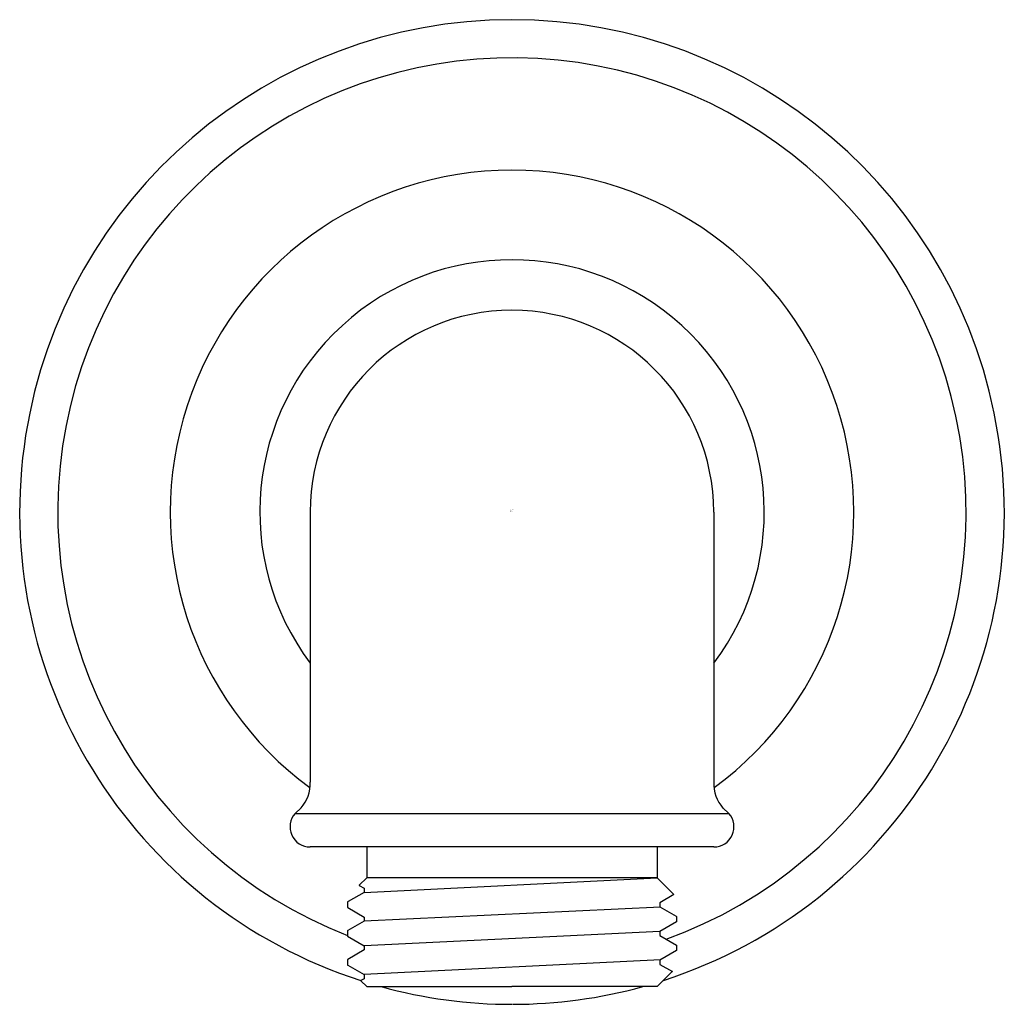
# Model space of a CAD drawing. Units: inches. Extents: x 418.11 to 420.55, y 69.82 to 72.26.
import ezdxf

# ---------------------------------------------------------------- set-up
doc = ezdxf.new("R2010")
doc.units = ezdxf.units.IN
doc.header["$LTSCALE"] = 0.64311
doc.header["$MEASUREMENT"] = 0
doc.layers.get('0').update_dxf_attribs({"color": 255, "linetype": 'CONTINUOUS'})
doc.layers.get('Defpoints').update_dxf_attribs({"linetype": 'CONTINUOUS'})
doc.styles.get("Standard").update_dxf_attribs({"font": 'txt', "width": 0.8})

msp = doc.modelspace()

# ---------------------------------------------------------------- linework, layer by layer
for p, q in [((418.8292, 71.0392), (418.8292, 70.3915)), ((419.8292, 71.0392), (419.8292, 70.3915)), ((418.8292, 70.3915), (418.8289, 70.3695)), ((419.8292, 70.3914), (419.8295, 70.3694)), ((418.7917, 70.2923), (418.8064, 70.3057)), ((419.8667, 70.2923), (419.8521, 70.3057)), ((418.7917, 70.2923), (419.8667, 70.2923)), ((419.8292, 70.2093), (418.8292, 70.2093)), ((418.9692, 70.2093), (418.9692, 70.133)), ((419.6892, 70.2093), (419.6892, 70.133)), ((418.9692, 70.133), (418.9506, 70.1144)), ((418.9629, 70.0967), (419.6892, 70.133)), ((419.6892, 70.133), (418.9692, 70.133)), ((419.6892, 70.133), (419.7306, 70.0917)), ((418.9506, 70.1144), (418.9507, 70.114)), ((418.9507, 70.114), (418.9629, 70.107)), ((418.9629, 70.107), (418.9629, 70.0967)), ((418.9629, 70.0967), (418.9234, 70.0739)), ((419.7305, 70.0913), (419.6956, 70.0711)), ((419.7306, 70.0917), (419.7305, 70.0913)), ((418.9222, 70.0734), (418.9217, 70.0729)), ((418.9217, 70.0729), (418.9217, 70.0596)), ((418.9217, 70.0596), (418.9221, 70.059)), ((418.9221, 70.059), (418.9629, 70.0355)), ((418.9234, 70.0739), (418.9222, 70.0734)), ((419.6976, 70.0601), (418.9629, 70.0253)), ((419.6956, 70.0711), (419.6956, 70.061)), ((419.6956, 70.061), (419.7364, 70.0374)), ((418.9629, 70.0355), (418.9629, 70.0253)), ((419.7364, 70.0374), (419.7367, 70.037)), ((419.7367, 70.037), (419.7367, 70.0238)), ((418.9629, 70.0253), (418.9222, 70.0018)), ((419.7367, 70.0238), (419.6956, 69.9998)), ((418.9222, 70.0018), (418.9217, 70.0013)), ((418.9217, 70.0013), (418.9217, 69.988)), ((418.9217, 69.988), (418.9628, 69.9642)), ((419.6956, 69.9995), (418.9628, 69.9645)), ((419.6956, 69.9998), (419.6956, 69.9896)), ((419.6956, 69.9896), (419.7367, 69.9657)), ((418.9628, 69.9642), (418.9628, 69.954)), ((419.7367, 69.9657), (419.7367, 69.9523)), ((418.9222, 69.9305), (418.9217, 69.93)), ((418.9628, 69.954), (418.9222, 69.9305)), ((419.7367, 69.9523), (419.6957, 69.9284)), ((418.9217, 69.93), (418.9217, 69.9166)), ((418.9217, 69.9166), (418.9222, 69.9161)), ((418.9222, 69.9161), (418.9625, 69.8927)), ((419.6974, 69.9294), (418.9625, 69.8927)), ((419.6957, 69.9284), (419.6957, 69.9182)), ((419.6957, 69.9182), (419.7266, 69.9003)), ((418.9625, 69.8825), (418.9548, 69.878)), ((418.9625, 69.8927), (418.9625, 69.8825)), ((419.7264, 69.9002), (419.6892, 69.863)), ((419.7266, 69.9003), (419.7264, 69.9002)), ((418.9548, 69.878), (418.9547, 69.8776)), ((418.9547, 69.8776), (418.9692, 69.863)), ((418.9692, 69.863), (419.3292, 69.863)), ((419.6892, 69.863), (419.3292, 69.863))]:
    msp.add_line(p, q)
for centre, radius, start, end in [((419.3292, 71.0392), 1.22, 90, 252.1331), ((419.3292, 71.0392), 1.22, 287.9187, 90), ((419.3292, 71.0392), 1.1255, 289.8432, 248.7732), ((419.3293, 71.0393), 0.847, 306.2613, 233.7588), ((419.3293, 71.0393), 0.625, 323.1285, 216.8589), ((419.3292, 71.0392), 0.5, 0, 180), ((418.7387, 70.3656), 0.0904, 318.5159, 2.4654), ((419.9198, 70.3655), 0.0904, 177.5308, 221.4803), ((418.8292, 70.2592), 0.05, 138.5519, 270.0441), ((419.8293, 70.2592), 0.05, 269.9558, 41.4438), ((419.3292, 71.0392), 1.22, 254.5966, 270), ((419.3292, 71.0392), 1.22, 270.0694, 285.4034)]:
    msp.add_arc(centre, radius, start, end)

# ---------------------------------------------------------------- texts
at = {"layer": 'Defpoints'}
for tag, p, s in [('TRADENAME', (419.3245, 71.0425), 'ARTIFACTS'), ('MODELNUMBER', (419.3245, 71.0442), 'K-72796'), ('PRODUCT', (419.3245, 71.0408), 'SUPPLY ELBOW')]:
    msp.add_attdef(tag, p, s, height=0.001, dxfattribs=at)

doc.saveas('drawing.dxf')
